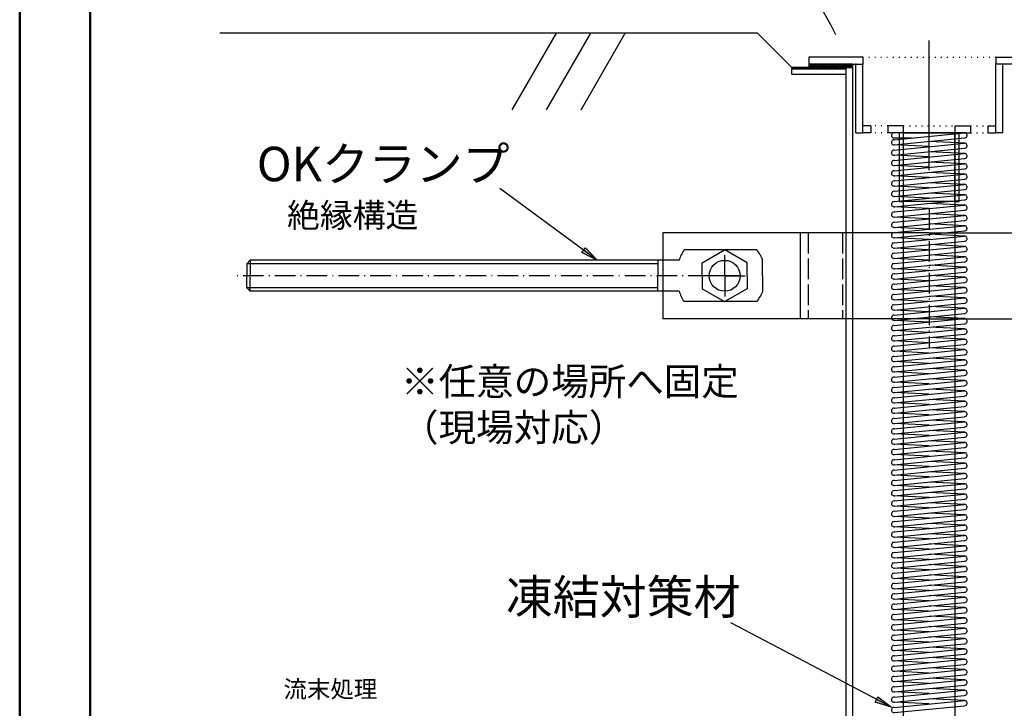
# Model space of a CAD drawing. Extents: x -458 to 1298, y -80 to 612.
# Drawn here: x 458 to 744, y 198 to 398 of the extents above; entities that cross this region are included whole.
import ezdxf
from ezdxf.enums import TextEntityAlignment as Align

# ---------------------------------------------------------------- set-up
doc = ezdxf.new("R2010")
doc.units = 0
doc.header["$MEASUREMENT"] = 0
for name, pattern in [('DASHDOT', [9.25, 6, -1.5, 0.25, -1.5]), ('DASHED', [7.5, 6, -1.5]), ('DOT', [1.75, 0.25, -1.5])]:
    doc.linetypes.add(name, pattern=pattern)
for name, color, linetype in [('90-寸法', 7, 'Continuous'), ('D-STR-HTXT', 7, 'Continuous'), ('D-STR-STR1', 7, 'Continuous'), ('D-STR-STR2', 7, 'Continuous'), ('D-STR-STR3', 7, 'Continuous'), ('D-TTL-FRAM', 7, 'Continuous')]:
    doc.layers.add(name, color=color, linetype=linetype)
doc.styles.add('ＭＳ_ゴシック', font='MS Gothic.ttf')

# ---------------------------------------------------------------- blocks, each defined once
blk = doc.blocks.new('LEADER_$D22$')
at = {"layer": 'D-STR-HTXT', "color": 6, "linetype": 'Continuous', "lineweight": 25}
blk.add_line((711.37, 198.5), (664.65, 223), dxfattribs=at)
blk.add_lwpolyline([(711.37, 198.5), (706.61, 200.02), (707.42, 201.56)], close=True, dxfattribs=at)
blk.add_solid([(711.37, 198.5), (706.61, 200.02), (707.42, 201.56)], dxfattribs=at)
blk = doc.blocks.new('LEADER_$D28$')
at = {"layer": 'D-STR-HTXT', "color": 6, "linetype": 'Continuous', "lineweight": 25}
blk.add_line((625.8, 328.4), (597.51, 349.24), dxfattribs=at)
blk.add_lwpolyline([(625.8, 328.4), (621.32, 330.62), (622.35, 332.02)], close=True, dxfattribs=at)
blk.add_solid([(625.8, 328.4), (621.32, 330.62), (622.35, 332.02)], dxfattribs=at)
blk = doc.blocks.new('Hatching__Line2_$48$')
at = {"layer": 'D-STR-STR3', "color": 3, "linetype": 'Continuous', "lineweight": 25}
for p, q in [((687.37, 384.8), (688.02, 385.45)), ((687.37, 385.3), (687.52, 385.45)), ((687.52, 384.45), (688.52, 385.45)), ((688.02, 384.45), (689.02, 385.45)), ((688.52, 384.45), (689.52, 385.45)), ((689.02, 384.45), (690.02, 385.45)), ((689.52, 384.45), (690.52, 385.45)), ((690.02, 384.45), (691.02, 385.45)), ((690.52, 384.45), (691.52, 385.45)), ((691.03, 384.45), (692.03, 385.45)), ((691.53, 384.45), (692.53, 385.45)), ((692.03, 384.45), (693.03, 385.45)), ((692.53, 384.45), (693.53, 385.45)), ((693.03, 384.45), (694.03, 385.45)), ((693.53, 384.45), (694.53, 385.45)), ((694.03, 384.45), (695.03, 385.45)), ((694.53, 384.45), (695.53, 385.45)), ((695.03, 384.45), (696.03, 385.45)), ((695.53, 384.45), (696.53, 385.45)), ((696.03, 384.45), (697.03, 385.45)), ((696.53, 384.45), (697.53, 385.45)), ((697.03, 384.45), (698.03, 385.45)), ((697.54, 384.45), (698.07, 384.98)), ((698.04, 384.45), (698.07, 384.48))]:
    blk.add_line(p, q, dxfattribs=at)
blk = doc.blocks.new('Hatching__Line2_$49$')
at = {"layer": 'D-STR-STR3', "color": 7, "linetype": 'Continuous', "lineweight": 25}
for p, q in [((698.07, 384.48), (699.04, 385.45)), ((698.07, 384.73), (698.79, 385.45)), ((698.07, 384.98), (698.54, 385.45)), ((698.07, 385.23), (698.29, 385.45)), ((698.29, 384.45), (699.29, 385.45)), ((698.54, 384.45), (699.54, 385.45)), ((698.79, 384.45), (699.79, 385.45)), ((699.04, 384.45), (700.04, 385.45)), ((699.29, 384.45), (700.07, 385.23)), ((699.54, 384.45), (700.07, 384.98)), ((699.79, 384.45), (700.07, 384.73)), ((700.04, 384.45), (700.07, 384.48))]:
    blk.add_line(p, q, dxfattribs=at)
blk = doc.blocks.new('Hatching__Line2_$62$')
at = {"layer": 'D-STR-STR2', "color": 5, "linetype": 'Continuous', "lineweight": 25}
for p, q in [((682.77, 383.95), (682.37, 384.35)), ((682.52, 383.95), (682.37, 384.1)), ((683.02, 383.95), (682.52, 384.45)), ((683.27, 383.95), (682.77, 384.45)), ((683.52, 383.95), (683.02, 384.45)), ((683.78, 383.95), (683.28, 384.45)), ((684.03, 383.95), (683.53, 384.45)), ((684.28, 383.95), (683.78, 384.45)), ((684.53, 383.95), (684.03, 384.45)), ((684.78, 383.95), (684.28, 384.45)), ((685.03, 383.95), (684.53, 384.45)), ((685.28, 383.95), (684.78, 384.45)), ((685.53, 383.95), (685.03, 384.45)), ((685.78, 383.95), (685.28, 384.45)), ((686.03, 383.95), (685.53, 384.45)), ((686.28, 383.95), (685.78, 384.45)), ((686.53, 383.95), (686.03, 384.45)), ((686.78, 383.95), (686.28, 384.45)), ((687.03, 383.95), (686.53, 384.45)), ((687.28, 383.95), (686.78, 384.45)), ((687.53, 383.95), (687.03, 384.45)), ((687.78, 383.95), (687.28, 384.45)), ((688.03, 383.95), (687.53, 384.45)), ((688.28, 383.95), (687.78, 384.45)), ((688.53, 383.95), (688.03, 384.45)), ((688.78, 383.95), (688.28, 384.45)), ((689.03, 383.95), (688.53, 384.45)), ((689.28, 383.95), (688.78, 384.45)), ((689.53, 383.95), (689.03, 384.45)), ((689.78, 383.95), (689.28, 384.45)), ((690.03, 383.95), (689.53, 384.45)), ((690.29, 383.95), (689.79, 384.45)), ((690.54, 383.95), (690.04, 384.45)), ((690.79, 383.95), (690.29, 384.45)), ((691.04, 383.95), (690.54, 384.45)), ((691.29, 383.95), (690.79, 384.45)), ((691.54, 383.95), (691.04, 384.45)), ((691.79, 383.95), (691.29, 384.45)), ((692.04, 383.95), (691.54, 384.45)), ((692.29, 383.95), (691.79, 384.45)), ((692.54, 383.95), (692.04, 384.45)), ((692.79, 383.95), (692.29, 384.45)), ((693.04, 383.95), (692.54, 384.45)), ((693.29, 383.95), (692.79, 384.45)), ((693.54, 383.95), (693.04, 384.45)), ((693.79, 383.95), (693.29, 384.45)), ((694.04, 383.95), (693.54, 384.45)), ((694.29, 383.95), (693.79, 384.45)), ((694.54, 383.95), (694.04, 384.45)), ((694.79, 383.95), (694.29, 384.45)), ((695.04, 383.95), (694.54, 384.45)), ((695.29, 383.95), (694.79, 384.45)), ((695.54, 383.95), (695.04, 384.45)), ((695.79, 383.95), (695.29, 384.45)), ((696.04, 383.95), (695.54, 384.45)), ((696.29, 383.95), (695.79, 384.45)), ((696.54, 383.95), (696.04, 384.45)), ((696.8, 383.95), (696.3, 384.45)), ((697.05, 383.95), (696.55, 384.45)), ((697.3, 383.95), (696.8, 384.45)), ((697.55, 383.95), (697.05, 384.45)), ((697.8, 383.95), (697.3, 384.45)), ((698.05, 383.95), (697.55, 384.45)), ((698.07, 384.18), (697.8, 384.45)), ((698.07, 384.43), (698.05, 384.45))]:
    blk.add_line(p, q, dxfattribs=at)

msp = doc.modelspace()

# ---------------------------------------------------------------- linework, layer by layer
at = {"layer": 'D-STR-HTXT', "color": 7, "linetype": 'Continuous', "lineweight": 25}
msp.add_arc((615.38, 355.51), 88.55, 25.7283, 86.2152, dxfattribs=at)
at = {"layer": 'D-STR-STR1', "color": 1, "linetype": 'Continuous', "lineweight": 25}
for p, q in [((722.37, 354.61), (722.37, 392.26)), ((712.12, 363.45), (732.62, 365.45)), ((732.62, 365.45), (712.12, 365.45)), ((712.12, 361.95), (732.62, 363.95)), ((712.27, 363.96), (717.39, 363.96)), ((712.12, 360.45), (732.62, 362.45)), ((722.37, 361.45), (712.12, 361.95)), ((712.12, 358.95), (732.62, 360.95)), ((732.62, 362.45), (722.37, 362.95)), ((712.12, 357.45), (732.62, 359.45)), ((722.37, 358.45), (712.12, 358.95)), ((712.12, 355.95), (732.62, 357.95)), ((732.62, 359.45), (722.37, 359.95)), ((712.12, 354.45), (732.62, 356.45)), ((722.37, 355.45), (712.12, 355.95)), ((732.62, 356.45), (722.37, 356.95)), ((712.12, 352.95), (732.62, 354.95)), ((712.12, 351.45), (732.62, 353.45)), ((722.37, 352.45), (712.12, 352.95)), ((732.62, 353.45), (722.37, 353.95)), ((712.12, 349.95), (732.62, 351.95)), ((712.12, 348.45), (732.62, 350.45)), ((722.37, 349.45), (712.12, 349.95)), ((732.62, 350.45), (722.37, 350.95)), ((712.12, 346.95), (732.62, 348.95)), ((712.12, 345.45), (732.62, 347.45)), ((722.37, 346.45), (712.12, 346.95)), ((732.62, 347.45), (722.37, 347.95)), ((712.12, 343.95), (732.62, 345.95)), ((712.12, 342.45), (732.62, 344.45)), ((722.37, 343.45), (712.12, 343.95)), ((732.62, 344.45), (722.37, 344.95)), ((712.12, 340.95), (732.62, 342.95)), ((712.12, 339.45), (732.62, 341.45)), ((722.37, 340.45), (712.12, 340.95)), ((732.62, 341.45), (722.37, 341.95)), ((712.12, 337.95), (732.62, 339.95)), ((712.12, 336.45), (732.62, 338.45)), ((722.37, 337.45), (712.12, 337.95)), ((732.62, 338.45), (722.37, 338.95)), ((712.12, 334.95), (732.62, 336.95)), ((712.12, 333.45), (732.62, 335.45)), ((732.62, 335.45), (722.37, 335.95)), ((722.37, 334.45), (712.12, 334.95)), ((712.12, 331.95), (732.62, 333.95)), ((712.12, 330.45), (732.62, 332.45)), ((732.62, 332.45), (722.37, 332.95)), ((722.37, 331.45), (712.12, 331.95)), ((712.12, 328.95), (732.62, 330.95)), ((712.12, 327.45), (732.62, 329.45)), ((732.62, 329.45), (722.37, 329.95)), ((722.37, 328.45), (712.12, 328.95)), ((712.12, 325.95), (732.62, 327.95)), ((712.12, 324.45), (732.62, 326.45)), ((732.62, 326.45), (722.37, 326.95)), ((722.37, 325.45), (712.12, 325.95)), ((712.12, 322.95), (732.62, 324.95)), ((732.62, 323.45), (722.37, 323.95)), ((712.12, 321.45), (732.62, 323.45)), ((722.37, 322.45), (712.12, 322.95)), ((712.12, 319.95), (732.62, 321.95)), ((732.62, 320.45), (722.37, 320.95)), ((712.12, 318.45), (732.62, 320.45)), ((722.37, 319.45), (712.12, 319.95)), ((712.12, 316.95), (732.62, 318.95)), ((732.62, 317.45), (722.37, 317.95)), ((712.12, 315.45), (732.62, 317.45)), ((722.37, 316.45), (712.12, 316.95)), ((712.12, 313.95), (732.62, 315.95)), ((712.12, 312.45), (732.62, 314.45)), ((722.37, 313.45), (712.12, 313.95)), ((712.12, 310.95), (732.62, 312.95)), ((732.62, 314.45), (722.37, 314.95)), ((712.12, 309.45), (732.62, 311.45)), ((722.37, 310.45), (712.12, 310.95)), ((712.12, 307.95), (732.62, 309.95)), ((732.62, 311.45), (722.37, 311.95)), ((712.12, 306.45), (732.62, 308.45)), ((722.37, 307.45), (712.12, 307.95)), ((712.12, 304.95), (732.62, 306.95)), ((732.62, 308.45), (722.37, 308.95)), ((712.12, 303.45), (732.62, 305.45)), ((722.37, 304.45), (712.12, 304.95)), ((712.12, 301.95), (732.62, 303.95)), ((732.62, 305.45), (722.37, 305.95)), ((712.12, 300.45), (732.62, 302.45)), ((722.37, 301.45), (712.12, 301.95)), ((712.12, 298.95), (732.62, 300.95)), ((732.62, 302.45), (722.37, 302.95)), ((712.12, 297.45), (732.62, 299.45)), ((722.37, 298.45), (712.12, 298.95)), ((712.12, 295.95), (732.62, 297.95)), ((732.62, 299.45), (722.37, 299.95)), ((712.12, 294.45), (732.62, 296.45)), ((722.37, 295.45), (712.12, 295.95)), ((712.12, 292.95), (732.62, 294.95)), ((732.62, 296.45), (722.37, 296.95)), ((712.12, 291.45), (732.62, 293.45)), ((722.37, 292.45), (712.12, 292.95)), ((732.62, 293.45), (722.37, 293.95)), ((712.12, 289.95), (732.62, 291.95)), ((712.12, 288.45), (732.62, 290.45)), ((722.37, 289.45), (712.12, 289.95)), ((732.62, 290.45), (722.37, 290.95)), ((712.12, 286.95), (732.62, 288.95)), ((712.12, 285.45), (732.62, 287.45)), ((722.37, 286.45), (712.12, 286.95)), ((732.62, 287.45), (722.37, 287.95)), ((712.12, 283.95), (732.62, 285.95)), ((712.12, 282.45), (732.62, 284.45)), ((722.37, 283.45), (712.12, 283.95)), ((732.62, 284.45), (722.37, 284.95)), ((712.12, 280.95), (732.62, 282.95)), ((712.12, 279.45), (732.62, 281.45)), ((722.37, 280.45), (712.12, 280.95)), ((732.62, 281.45), (722.37, 281.95)), ((712.12, 277.95), (732.62, 279.95)), ((712.12, 276.45), (732.62, 278.45)), ((722.37, 277.45), (712.12, 277.95)), ((732.62, 278.45), (722.37, 278.95)), ((712.12, 274.95), (732.62, 276.95)), ((712.12, 273.45), (732.62, 275.45)), ((722.37, 274.45), (712.12, 274.95)), ((732.62, 275.45), (722.37, 275.95)), ((712.12, 271.95), (732.62, 273.95)), ((712.12, 270.45), (732.62, 272.45)), ((732.62, 272.45), (722.37, 272.95)), ((722.37, 271.45), (712.12, 271.95)), ((712.12, 268.95), (732.62, 270.95)), ((712.12, 267.45), (732.62, 269.45)), ((732.62, 269.45), (722.37, 269.95)), ((722.37, 268.45), (712.12, 268.95)), ((712.12, 265.95), (732.62, 267.95)), ((712.12, 264.45), (732.62, 266.45)), ((732.62, 266.45), (722.37, 266.95)), ((722.37, 265.45), (712.12, 265.95)), ((712.12, 262.95), (732.62, 264.95)), ((712.12, 261.45), (732.62, 263.45)), ((732.62, 263.45), (722.37, 263.95)), ((722.37, 262.45), (712.12, 262.95)), ((712.12, 259.95), (732.62, 261.95)), ((732.62, 260.45), (722.37, 260.95)), ((712.12, 258.45), (732.62, 260.45)), ((722.37, 259.45), (712.12, 259.95)), ((712.12, 256.95), (732.62, 258.95)), ((732.62, 257.45), (722.37, 257.95)), ((712.12, 255.45), (732.62, 257.45)), ((722.37, 256.45), (712.12, 256.95)), ((712.12, 253.95), (732.62, 255.95)), ((732.62, 254.45), (722.37, 254.95)), ((712.12, 252.45), (732.62, 254.45)), ((722.37, 253.45), (712.12, 253.95)), ((712.12, 250.95), (732.62, 252.95)), ((712.12, 249.45), (732.62, 251.45)), ((722.37, 250.45), (712.12, 250.95)), ((712.12, 247.95), (732.62, 249.95)), ((732.62, 251.45), (722.37, 251.95)), ((712.12, 246.45), (732.62, 248.45)), ((722.37, 247.45), (712.12, 247.95)), ((712.12, 244.95), (732.62, 246.95)), ((732.62, 248.45), (722.37, 248.95)), ((712.12, 243.45), (732.62, 245.45)), ((722.37, 244.45), (712.12, 244.95)), ((712.12, 241.95), (732.62, 243.95)), ((732.62, 245.45), (722.37, 245.95)), ((712.12, 240.45), (732.62, 242.45)), ((722.37, 241.45), (712.12, 241.95)), ((712.12, 238.95), (732.62, 240.95)), ((732.62, 242.45), (722.37, 242.95)), ((712.12, 237.45), (732.62, 239.45)), ((722.37, 238.45), (712.12, 238.95)), ((712.12, 235.95), (732.62, 237.95)), ((732.62, 239.45), (722.37, 239.95)), ((712.12, 234.45), (732.62, 236.45)), ((722.37, 235.45), (712.12, 235.95)), ((712.12, 232.95), (732.62, 234.95)), ((732.62, 236.45), (722.37, 236.95)), ((712.12, 231.45), (732.62, 233.45)), ((722.37, 232.45), (712.12, 232.95)), ((712.12, 229.95), (732.62, 231.95)), ((732.62, 233.45), (722.37, 233.95)), ((712.12, 228.45), (732.62, 230.45)), ((722.37, 229.45), (712.12, 229.95)), ((732.62, 230.45), (722.37, 230.95)), ((712.12, 226.95), (732.62, 228.95)), ((712.12, 225.45), (732.62, 227.45)), ((722.37, 226.45), (712.12, 226.95)), ((732.62, 227.45), (722.37, 227.95)), ((712.12, 223.95), (732.62, 225.95)), ((712.12, 222.45), (732.62, 224.45)), ((722.37, 223.45), (712.12, 223.95)), ((732.62, 224.45), (722.37, 224.95)), ((712.12, 220.95), (732.62, 222.95)), ((712.12, 219.45), (732.62, 221.45)), ((722.37, 220.45), (712.12, 220.95)), ((732.62, 221.45), (722.37, 221.95)), ((712.12, 217.95), (732.62, 219.95)), ((712.12, 216.45), (732.62, 218.45)), ((722.37, 217.45), (712.12, 217.95)), ((732.62, 218.45), (722.37, 218.95)), ((712.12, 214.95), (732.62, 216.95)), ((712.12, 213.45), (732.62, 215.45)), ((722.37, 214.45), (712.12, 214.95)), ((732.62, 215.45), (722.37, 215.95)), ((712.12, 211.95), (732.62, 213.95)), ((712.12, 210.45), (732.62, 212.45)), ((722.37, 211.45), (712.12, 211.95)), ((732.62, 212.45), (722.37, 212.95)), ((712.12, 208.95), (732.62, 210.95)), ((712.12, 207.45), (732.62, 209.45)), ((732.62, 209.45), (722.37, 209.95)), ((722.37, 208.45), (712.12, 208.95)), ((712.12, 205.95), (732.62, 207.95)), ((712.12, 204.45), (732.62, 206.45)), ((732.62, 206.45), (722.37, 206.95)), ((722.37, 205.45), (712.12, 205.95)), ((712.12, 202.95), (732.62, 204.95)), ((712.12, 201.45), (732.62, 203.45)), ((732.62, 203.45), (722.37, 203.95)), ((722.37, 202.45), (712.12, 202.95)), ((712.12, 199.95), (732.62, 201.95)), ((712.12, 198.45), (732.62, 200.45)), ((732.62, 200.45), (722.37, 200.95)), ((722.37, 199.45), (712.12, 199.95)), ((712.12, 196.95), (732.62, 198.95))]:
    msp.add_line(p, q, dxfattribs=at)
at = {"layer": 'D-STR-STR1', "color": 3, "linetype": 'Continuous', "lineweight": 25}
msp.add_line((698.07, 385.45), (698.07, 384.45), dxfattribs=at)
msp.add_line((698.07, 385.45), (698.07, 384.45), dxfattribs=at)
msp.add_line((698.07, 385.45), (698.07, 384.45), dxfattribs=at)
msp.add_line((698.07, 385.45), (698.07, 384.45), dxfattribs=at)
at = {"layer": 'D-STR-STR1', "color": 1, "linetype": 'Continuous', "lineweight": 25}
for centre, start, end in [((712.12, 364.7), 90, 281.1444), ((732.62, 364.7), 270, 101.1444), ((712.12, 362.7), 90, 281.1444), ((732.62, 361.7), 270, 101.1444), ((712.12, 359.7), 90, 281.1444), ((732.62, 358.7), 270, 101.1444), ((712.12, 356.7), 90, 281.1444), ((732.62, 355.7), 270, 101.1444), ((712.12, 353.7), 90, 281.1444), ((732.62, 352.7), 270, 101.1444), ((712.12, 350.7), 90, 281.1444), ((732.62, 349.7), 270, 101.1444), ((712.12, 347.7), 90, 281.1444), ((732.62, 346.7), 270, 101.1444), ((712.12, 344.7), 90, 281.1444), ((732.62, 343.7), 270, 101.1444), ((712.12, 341.7), 90, 281.1444), ((732.62, 340.7), 270, 101.1444), ((712.12, 338.7), 90, 281.1444), ((732.62, 337.7), 270, 101.1444), ((712.12, 335.7), 90, 281.1444), ((732.62, 334.7), 270, 101.1444), ((712.12, 332.7), 90, 281.1444), ((732.62, 331.7), 270, 101.1444), ((712.12, 329.7), 90, 281.1444), ((732.62, 328.7), 270, 101.1444), ((712.12, 326.7), 90, 281.1444), ((732.62, 325.7), 270, 101.1444), ((712.12, 323.7), 90, 281.1444), ((712.12, 320.7), 90, 281.1444), ((732.62, 322.7), 270, 101.1444), ((712.12, 317.7), 90, 281.1444), ((732.62, 319.7), 270, 101.1444), ((712.12, 314.7), 90, 281.1444), ((732.62, 316.7), 270, 101.1444), ((712.12, 311.7), 90, 281.1444), ((732.62, 313.7), 270, 101.1444), ((732.62, 313.7), 270, 101.1444), ((712.12, 308.7), 90, 281.1444), ((732.62, 310.7), 270, 101.1444), ((712.12, 305.7), 90, 281.1444), ((732.62, 307.7), 270, 101.1444), ((732.62, 304.7), 270, 101.1444), ((712.12, 302.7), 90, 281.1444), ((732.62, 301.7), 270, 101.1444), ((712.12, 299.7), 90, 281.1444), ((732.62, 298.7), 270, 101.1444), ((712.12, 296.7), 90, 281.1444), ((732.62, 295.7), 270, 101.1444), ((712.12, 293.7), 90, 281.1444), ((732.62, 292.7), 270, 101.1444), ((712.12, 290.7), 90, 281.1444), ((732.62, 289.7), 270, 101.1444), ((712.12, 287.7), 90, 281.1444), ((732.62, 286.7), 270, 101.1444), ((712.12, 284.7), 90, 281.1444), ((732.62, 283.7), 270, 101.1444), ((712.12, 281.7), 90, 281.1444), ((732.62, 280.7), 270, 101.1444), ((712.12, 278.7), 90, 281.1444), ((732.62, 277.7), 270, 101.1444), ((712.12, 275.7), 90, 281.1444), ((732.62, 274.7), 270, 101.1444), ((712.12, 272.7), 90, 281.1444), ((732.62, 271.7), 270, 101.1444), ((712.12, 269.7), 90, 281.1444), ((732.62, 268.7), 270, 101.1444), ((712.12, 266.7), 90, 281.1444), ((732.62, 265.7), 270, 101.1444), ((712.12, 263.7), 90, 281.1444), ((732.62, 262.7), 270, 101.1444), ((732.62, 262.7), 270, 101.1444), ((712.12, 260.7), 90, 281.1444), ((712.12, 257.7), 90, 281.1444), ((732.62, 259.7), 270, 101.1444), ((712.12, 254.7), 90, 281.1444), ((732.62, 256.7), 270, 101.1444), ((712.12, 251.7), 90, 281.1444), ((732.62, 253.7), 270, 101.1444), ((712.12, 248.7), 90, 281.1444), ((732.62, 250.7), 270, 101.1444), ((712.12, 245.7), 90, 281.1444), ((732.62, 247.7), 270, 101.1444), ((712.12, 242.7), 90, 281.1444), ((732.62, 244.7), 270, 101.1444), ((732.62, 241.7), 270, 101.1444), ((712.12, 239.7), 90, 281.1444), ((732.62, 238.7), 270, 101.1444), ((712.12, 236.7), 90, 281.1444), ((732.62, 235.7), 270, 101.1444), ((712.12, 233.7), 90, 281.1444), ((732.62, 232.7), 270, 101.1444), ((712.12, 230.7), 90, 281.1444), ((732.62, 229.7), 270, 101.1444), ((712.12, 227.7), 90, 281.1444), ((732.62, 226.7), 270, 101.1444), ((712.12, 224.7), 90, 281.1444), ((732.62, 223.7), 270, 101.1444), ((712.12, 221.7), 90, 281.1444), ((732.62, 220.7), 270, 101.1444), ((712.12, 218.7), 90, 281.1444), ((732.62, 217.7), 270, 101.1444), ((712.12, 215.7), 90, 281.1444), ((732.62, 214.7), 270, 101.1444), ((712.12, 212.7), 90, 281.1444), ((732.62, 211.7), 270, 101.1444), ((732.62, 211.7), 270, 101.1444), ((712.12, 209.7), 90, 281.1444), ((732.62, 208.7), 270, 101.1444), ((712.12, 206.7), 90, 281.1444), ((732.62, 205.7), 270, 101.1444), ((712.12, 203.7), 90, 281.1444), ((732.62, 202.7), 270, 101.1444), ((712.12, 200.7), 90, 281.1444), ((732.62, 199.7), 270, 101.1444), ((712.12, 197.7), 90, 281.1444)]:
    msp.add_arc(centre, 0.75, start, end, dxfattribs=at)
at = {"layer": 'D-STR-STR2', "color": 5, "linetype": 'Continuous', "lineweight": 25}
for p, q in [((672.37, 394.45), (516.06, 394.45)), ((601.1, 372.14), (613.98, 394.45)), ((611.1, 372.14), (623.98, 394.45)), ((621.1, 372.14), (633.98, 394.45)), ((672.37, 394.45), (682.37, 384.45)), ((698.07, 384.45), (682.37, 384.45)), ((682.37, 384.45), (682.37, 383.95))]:
    msp.add_line(p, q, dxfattribs=at)
at = {"layer": 'D-STR-STR3', "color": 7, "linetype": 'Continuous', "lineweight": 25}
for p, q in [((703.02, 387.45), (687.37, 387.45)), ((687.37, 387.45), (687.37, 385.45)), ((703.02, 387.45), (703.02, 385.45)), ((741.72, 387.45), (741.72, 385.45)), ((741.72, 387.45), (757.37, 387.45)), ((682.37, 382.45), (682.37, 383.95)), ((698.07, 383.95), (682.37, 383.95)), ((687.37, 385.45), (703.02, 385.45)), ((698.07, 385.45), (698.07, 135.45)), ((700.07, 385.45), (700.07, 137.45)), ((701.02, 365.45), (701.02, 385.45)), ((703.02, 365.45), (703.02, 385.45)), ((741.72, 365.45), (741.72, 385.45)), ((757.37, 385.45), (741.72, 385.45)), ((743.72, 365.45), (743.72, 385.45)), ((682.37, 382.45), (698.07, 382.45)), ((705.37, 367.45), (703.02, 367.45)), ((705.37, 367.45), (705.37, 365.45)), ((714.87, 367.45), (710.37, 367.45)), ((710.37, 367.45), (710.37, 365.45)), ((714.87, 365.45), (714.87, 367.45)), ((729.87, 365.45), (729.87, 367.45)), ((729.87, 367.45), (734.37, 367.45)), ((734.37, 367.45), (734.37, 365.45)), ((739.37, 367.45), (739.37, 365.45)), ((739.37, 367.45), (741.72, 367.45)), ((701.02, 365.45), (703.02, 365.45)), ((705.37, 365.45), (703.02, 365.45)), ((714.92, 365.45), (710.37, 365.45)), ((713.72, 345.45), (713.72, 365.45)), ((714.92, 345.45), (714.92, 365.45)), ((729.82, 345.45), (729.82, 365.45)), ((729.82, 365.45), (734.37, 365.45)), ((731.02, 345.45), (731.02, 365.45)), ((739.37, 365.45), (741.72, 365.45)), ((743.72, 365.45), (741.72, 365.45)), ((713.72, 345.45), (714.92, 345.45)), ((729.82, 345.45), (714.92, 345.45)), ((729.82, 345.45), (731.02, 345.45)), ((644.87, 336.4), (644.87, 328.4)), ((644.87, 336.39), (644.87, 311.39)), ((722.37, 336.39), (644.87, 336.39)), ((684.87, 336.39), (684.87, 311.39)), ((722.37, 336.39), (799.87, 336.39)), ((672.24, 331.4), (651.05, 331.4)), ((656.37, 327.65), (662.86, 331.4)), ((669.37, 327.65), (662.88, 331.4)), ((524.87, 328.4), (523.87, 327.4)), ((643.46, 327.4), (523.87, 327.4)), ((523.87, 327.4), (523.87, 323.9)), ((524.87, 328.4), (524.87, 323.9)), ((643.46, 328.4), (524.87, 328.4)), ((643.46, 328.4), (643.46, 323.9)), ((649.61, 328.4), (643.46, 328.4)), ((656.37, 323.9), (656.37, 327.65)), ((669.37, 323.9), (669.37, 327.65)), ((673.87, 323.9), (673.87, 328.69)), ((523.87, 320.4), (523.87, 323.9)), ((524.87, 319.4), (524.87, 323.9)), ((643.46, 319.4), (643.46, 323.9)), ((656.37, 323.9), (656.37, 320.14)), ((669.37, 323.9), (669.37, 320.14)), ((673.87, 323.9), (673.87, 319.1)), ((643.46, 320.4), (523.87, 320.4)), ((524.87, 319.4), (523.87, 320.4)), ((643.46, 319.4), (524.87, 319.4)), ((649.61, 319.4), (643.46, 319.4)), ((644.87, 319.4), (644.87, 311.39)), ((656.37, 320.14), (662.86, 316.4)), ((669.37, 320.14), (662.88, 316.4)), ((672.24, 316.4), (651.05, 316.4)), ((722.37, 311.39), (644.87, 311.39)), ((722.37, 311.39), (799.87, 311.39))]:
    msp.add_line(p, q, dxfattribs=at)
at = {"layer": 'D-STR-STR3', "color": 7, "linetype": 'DOT', "lineweight": 25}
for p, q in [((703.02, 387.45), (741.72, 387.45)), ((710.37, 367.45), (705.37, 367.45)), ((714.87, 367.45), (729.87, 367.45)), ((734.37, 367.45), (739.37, 367.45)), ((710.37, 365.45), (705.37, 365.45)), ((734.37, 365.45), (739.37, 365.45))]:
    msp.add_line(p, q, dxfattribs=at)
at = {"layer": 'D-STR-STR3', "color": 7, "linetype": 'DASHDOT', "lineweight": 25}
for p, q in [((722.37, 343.25), (722.37, 303.07)), ((662.87, 323.89), (662.87, 330.32)), ((667.55, 323.9), (520.43, 323.9)), ((662.87, 323.89), (656.27, 323.89)), ((662.87, 323.89), (662.87, 316.35)), ((662.87, 323.89), (670.1, 323.89))]:
    msp.add_line(p, q, dxfattribs=at)
at = {"layer": 'D-STR-STR3', "color": 7, "linetype": 'DASHED', "lineweight": 25}
for p, q in [((687.17, 336.39), (687.17, 311.39)), ((697.17, 336.39), (697.17, 311.39))]:
    msp.add_line(p, q, dxfattribs=at)
at = {"layer": 'D-STR-STR3', "color": 3, "linetype": 'Continuous', "lineweight": 25}
msp.add_lwpolyline([(687.37, 385.45), (687.37, 384.45), (698.07, 384.45), (698.07, 385.45)], close=True, dxfattribs=at)
at = {"layer": 'D-STR-STR3', "color": 7, "linetype": 'Continuous', "lineweight": 25}
for points in [[(698.07, 384.45), (700.07, 384.45), (700.07, 385.45), (698.07, 385.45)], [(714.92, 167.45), (714.92, 365.45), (729.82, 365.45), (729.82, 167.45)]]:
    msp.add_lwpolyline(points, close=True, dxfattribs=at)
msp.add_circle((662.87, 323.89), 4.5, dxfattribs=at)
for radius, start, end in [(14, 147.6076, 161.2507), (12, 23.5565, 38.6822), (14, 198.7493, 212.3924), (12, 321.3178, 336.4435)]:
    msp.add_arc((662.87, 323.9), radius, start, end, dxfattribs=at)
for p in [(701.02, 385.45), (701.02, 385.45), (701.02, 385.45), (701.02, 385.45), (703.02, 385.45), (703.02, 385.45), (703.02, 385.45), (703.02, 385.45), (741.72, 385.45), (741.72, 385.45), (741.72, 385.45), (741.72, 385.45), (743.72, 385.45), (743.72, 385.45), (743.72, 385.45), (743.72, 385.45)]:
    msp.add_point(p, dxfattribs=at)
at = {"layer": 'D-TTL-FRAM', "color": 1, "linetype": 'Continuous', "lineweight": 50}
for p, q in [((457.85, 577.03), (457.85, -16.97)), ((457.85, 577.03), (457.85, -16.97)), ((478.35, 5.03), (478.35, 555.03))]:
    msp.add_line(p, q, dxfattribs=at)

# ---------------------------------------------------------------- block references
at = {"color": 4, "linetype": 'Continuous', "lineweight": 0}
for name in ['LEADER_$D28$', 'LEADER_$D22$']:
    msp.add_blockref(name, (0, 0), dxfattribs=at)
at = {"layer": 'D-STR-STR2', "color": 4, "linetype": 'Continuous', "lineweight": 0}
msp.add_blockref('Hatching__Line2_$62$', (0, 0), dxfattribs=at)
at = {"layer": 'D-STR-STR3', "color": 4, "linetype": 'Continuous', "lineweight": 0}
for name in ['Hatching__Line2_$48$', 'Hatching__Line2_$49$']:
    msp.add_blockref(name, (0, 0), dxfattribs=at)

# ---------------------------------------------------------------- texts
at = {"layer": '90-寸法', "color": 7, "style": 'ＭＳ_ゴシック', "width": 1}
msp.add_text('絶縁構造', height=7, dxfattribs=at).set_placement((535.59, 337.99))
at = {"layer": 'D-STR-HTXT', "color": 7, "style": 'ＭＳ_ゴシック', "width": 1}
for s, p in [('OKクランプ', (600.32, 356.39)), ('凍結対策材', (667.46, 230.54))]:
    msp.add_text(s, height=10, dxfattribs=at).set_placement(p, align=Align.MIDDLE_RIGHT)
for s, p in [('※任意の場所へ固定', (568.76, 297.18)), ('（現場対応）', (568.76, 283.82))]:
    msp.add_text(s, height=8, dxfattribs=at).set_placement(p, align=Align.TOP_LEFT)
at = {"layer": 'D-STR-STR3', "color": 7, "style": 'ＭＳ_ゴシック', "width": 1}
msp.add_text('流末処理', height=5, dxfattribs=at).set_placement((534.56, 206.27), align=Align.TOP_LEFT)

doc.saveas('drawing.dxf')
